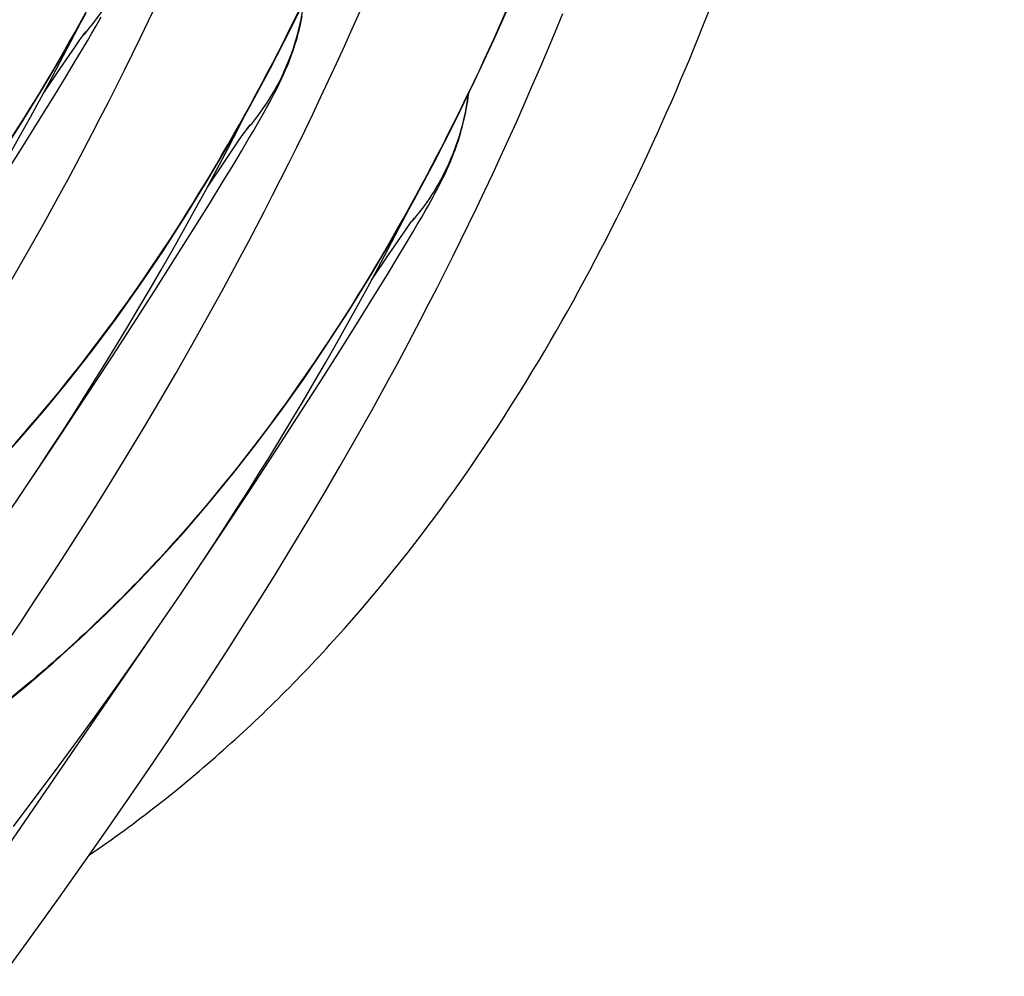
# Model space of a CAD drawing. Units: millimetres. Extents: x 0 to 297, y 0 to 210.
# Drawn here: x 238 to 244, y 80 to 86 of the extents above; entities that cross this region are included whole.
import ezdxf

# ---------------------------------------------------------------- set-up
doc = ezdxf.new("R2010")
doc.units = ezdxf.units.MM
doc.header["$LTSCALE"] = 16.335
doc.layers.get('0').update_dxf_attribs({"linetype": 'CONTINUOUS'})

msp = doc.modelspace()

# ---------------------------------------------------------------- linework, layer by layer
at = {"color": 7, "linetype": 'CONTINUOUS'}
for p, q in [((238.8823, 85.4791), (238.8961, 85.5033)), ((238.8961, 85.5033), (238.9091, 85.5265)), ((238.8256, 85.4457), (238.8272, 85.448)), ((238.8285, 85.4497), (238.8295, 85.451)), ((238.8362, 85.3998), (238.8602, 85.4408)), ((238.8602, 85.4408), (238.8823, 85.4791)), ((238.772, 85.3695), (238.7928, 85.3995)), ((238.7928, 85.3995), (238.8056, 85.4178)), ((238.8056, 85.4178), (238.816, 85.4324)), ((238.8104, 85.3561), (238.8362, 85.3998)), ((238.7401, 85.3231), (238.772, 85.3695)), ((238.773, 85.2934), (238.8104, 85.3561)), ((238.6937, 85.2548), (238.7401, 85.3231)), ((238.7212, 85.2078), (238.773, 85.2934)), ((238.6045, 85.1223), (238.6937, 85.2548)), ((238.6641, 85.1145), (238.7212, 85.2078)), ((238.5891, 84.9931), (238.6641, 85.1145)), ((239.7886, 85.0708), (239.8002, 85.0921)), ((239.8002, 85.0921), (239.8114, 85.1131)), ((239.7505, 85.0026), (239.7639, 85.0262)), ((239.7639, 85.0262), (239.7766, 85.0489)), ((239.7766, 85.0489), (239.7886, 85.0708)), ((238.4938, 84.8407), (238.5891, 84.9931)), ((239.7289, 84.9651), (239.7505, 85.0026)), ((239.654, 84.9108), (239.6668, 84.929)), ((239.6668, 84.929), (239.6772, 84.9436)), ((239.6804, 84.8822), (239.7056, 84.925)), ((239.6868, 84.957), (239.6885, 84.9592)), ((239.6897, 84.961), (239.6907, 84.9622)), ((239.7056, 84.925), (239.7289, 84.9651)), ((239.6013, 84.8344), (239.6332, 84.8808)), ((239.6332, 84.8808), (239.654, 84.9108)), ((239.6439, 84.8208), (239.6804, 84.8822)), ((238.391, 84.6778), (238.4938, 84.8407)), ((239.5549, 84.7661), (239.6013, 84.8344)), ((239.6038, 84.7543), (239.6439, 84.8208)), ((239.4657, 84.6335), (239.5549, 84.7661)), ((239.5488, 84.6639), (239.6038, 84.7543)), ((239.476, 84.5458), (239.5488, 84.6639)), ((240.6614, 84.6033), (240.6726, 84.6243)), ((238.6074, 84.4429), (238.6922, 84.5968)), ((240.6251, 84.5374), (240.6378, 84.5601)), ((240.6378, 84.5601), (240.6498, 84.582)), ((240.6498, 84.582), (240.6614, 84.6033)), ((239.3968, 84.4185), (239.476, 84.5458)), ((240.5901, 84.4763), (240.6117, 84.5138)), ((240.6117, 84.5138), (240.6251, 84.5374)), ((240.5352, 84.4504), (240.5412, 84.4588)), ((240.5497, 84.4704), (240.5509, 84.4722)), ((240.5519, 84.4735), (240.5521, 84.4737)), ((240.5668, 84.4362), (240.5901, 84.4763)), ((238.5228, 84.2923), (238.6074, 84.4429)), ((239.2972, 84.2601), (239.3968, 84.4185)), ((240.4944, 84.392), (240.5104, 84.4151)), ((240.5104, 84.4151), (240.524, 84.4346)), ((240.524, 84.4346), (240.5352, 84.4504)), ((240.5416, 84.3934), (240.5668, 84.4362)), ((240.4625, 84.3456), (240.4944, 84.392)), ((240.5051, 84.332), (240.5416, 84.3934)), ((240.4161, 84.2773), (240.4625, 84.3456)), ((240.465, 84.2655), (240.5051, 84.332)), ((238.4384, 84.1449), (238.5228, 84.2923)), ((239.1902, 84.0916), (239.2972, 84.2601)), ((240.3269, 84.1448), (240.4161, 84.2773)), ((240.41, 84.1752), (240.465, 84.2655)), ((240.3372, 84.057), (240.41, 84.1752)), ((239.076, 83.9136), (239.1902, 84.0916)), ((239.4687, 83.9542), (239.5534, 84.1082)), ((240.258, 83.9297), (240.3372, 84.057)), ((239.384, 83.8036), (239.4687, 83.9542)), ((238.9549, 83.7268), (239.076, 83.9136)), ((240.1584, 83.7713), (240.258, 83.9297)), ((239.2996, 83.6562), (239.384, 83.8036)), ((240.0514, 83.6028), (240.1584, 83.7713)), ((238.827, 83.5312), (238.9549, 83.7268)), ((239.2155, 83.512), (239.2996, 83.6562)), ((239.9372, 83.4248), (240.0514, 83.6028)), ((240.3298, 83.4654), (240.4146, 83.6193)), ((238.692, 83.3272), (238.827, 83.5312)), ((239.1318, 83.3709), (239.2155, 83.512)), ((239.8161, 83.238), (239.9372, 83.4248)), ((240.2452, 83.3147), (240.3298, 83.4654)), ((239.0485, 83.2329), (239.1318, 83.3709)), ((240.1608, 83.1674), (240.2452, 83.3147)), ((238.9656, 83.0977), (239.0485, 83.2329)), ((239.6882, 83.0425), (239.8161, 83.238)), ((240.0767, 83.0232), (240.1608, 83.1674)), ((238.5537, 83.1204), (238.5708, 83.1458)), ((238.8833, 82.9654), (238.9656, 83.0977)), ((239.5532, 82.8385), (239.6882, 83.0425)), ((239.9929, 82.8821), (240.0767, 83.0232)), ((238.8017, 82.836), (238.8833, 82.9654)), ((239.9096, 82.744), (239.9929, 82.8821)), ((238.7207, 82.7094), (238.8017, 82.836)), ((238.6406, 82.5856), (238.7207, 82.7094)), ((239.8268, 82.6088), (239.9096, 82.744)), ((239.4149, 82.6316), (239.432, 82.6571)), ((239.7445, 82.4765), (239.8268, 82.6088)), ((238.5614, 82.4646), (238.6406, 82.5856)), ((238.4831, 82.3464), (238.5614, 82.4646)), ((239.6628, 82.3471), (239.7445, 82.4765)), ((238.4058, 82.2307), (238.4831, 82.3464)), ((239.5819, 82.2205), (239.6628, 82.3471)), ((238.5104, 81.3073), (239.1829, 82.2895)), ((239.0999, 82.1701), (239.2134, 82.3336)), ((239.5018, 82.0968), (239.5819, 82.2205)), ((238.9876, 82.0111), (239.0999, 82.1701)), ((239.4226, 81.9758), (239.5018, 82.0968)), ((238.8765, 81.8565), (238.9876, 82.0111)), ((239.3443, 81.8575), (239.4226, 81.9758)), ((238.7669, 81.7061), (238.8765, 81.8565)), ((239.2669, 81.7418), (239.3443, 81.8575)), ((239.1528, 81.5732), (239.2669, 81.7418)), ((238.6589, 81.5599), (238.7669, 81.7061)), ((238.5524, 81.4177), (238.6589, 81.5599)), ((239.0411, 81.4101), (239.1528, 81.5732)), ((238.4478, 81.2796), (238.5524, 81.4177)), ((238.9319, 81.2524), (239.0411, 81.4101)), ((238.4063, 81.1567), (238.5104, 81.3073)), ((238.8251, 81.0998), (238.9319, 81.2524)), ((238.6866, 80.9041), (238.8251, 81.0998)), ((238.5527, 80.7168), (238.6866, 80.9041)), ((238.3916, 80.4939), (238.5527, 80.7168))]:
    msp.add_line(p, q, dxfattribs=at)
for points in [[(237.1211, 82.1036), (237.2245, 82.1749), (237.3701, 82.281), (237.5143, 82.3921), (237.6569, 82.508), (237.798, 82.6289), (237.9375, 82.7549), (238.0754, 82.8858), (238.2116, 83.0219), (238.346, 83.1631), (238.4785, 83.3095), (238.6091, 83.461), (238.7378, 83.6177), (238.8645, 83.7795), (238.9891, 83.9465), (239.1115, 84.1187), (239.2317, 84.296), (239.3497, 84.4783), (239.4653, 84.6657), (239.5785, 84.8581), (239.6893, 85.0555), (239.7976, 85.2578), (239.9034, 85.4649), (240.0066, 85.6769)], [(238.3755, 81.9033), (238.5181, 82.0192), (238.6592, 82.1401), (238.7987, 82.2661), (238.9366, 82.3971), (239.0728, 82.5331), (239.2072, 82.6744), (239.3397, 82.8207), (239.4703, 82.9722), (239.599, 83.1289), (239.7257, 83.2907), (239.8503, 83.4577), (239.9727, 83.6299), (240.0929, 83.8072), (240.2109, 83.9896), (240.3265, 84.1769), (240.4397, 84.3694), (240.5505, 84.5667), (240.6588, 84.769), (240.7646, 84.9761), (240.8678, 85.1881), (240.9685, 85.4048), (241.0666, 85.6263)], [(238.6922, 84.5968), (238.7346, 84.6751), (238.777, 84.7542), (238.8194, 84.8341), (238.8618, 84.9149), (238.9041, 84.9965), (238.9465, 85.079), (238.9887, 85.1624), (239.0309, 85.2466), (239.073, 85.3317), (239.115, 85.4177), (239.1569, 85.5045), (239.1986, 85.5922)], [(236.2599, 82.5924), (236.3633, 82.6636), (236.5089, 82.7698), (236.6531, 82.8809), (236.7957, 82.9968), (236.9368, 83.1177), (237.0763, 83.2436), (237.2142, 83.3746), (237.3504, 83.5107), (237.4848, 83.6519), (237.6173, 83.7983), (237.7479, 83.9498), (237.8766, 84.1065), (238.0033, 84.2683), (238.1279, 84.4353), (238.2503, 84.6075), (238.3705, 84.7848), (238.4885, 84.9671), (238.6041, 85.1545), (238.7173, 85.3469), (238.8281, 85.5443)], [(239.5534, 84.1082), (239.5958, 84.1864), (239.6383, 84.2655), (239.6807, 84.3454), (239.723, 84.4262), (239.7654, 84.5078), (239.8077, 84.5903), (239.85, 84.6737), (239.8922, 84.758), (239.9343, 84.8431), (239.9762, 84.929), (240.0181, 85.0159), (240.0599, 85.1036), (240.1015, 85.1921), (240.143, 85.2816), (240.1843, 85.372), (240.2255, 85.4633), (240.2666, 85.5557)], [(240.4146, 83.6193), (240.457, 83.6975), (240.4994, 83.7766), (240.5418, 83.8565), (240.5842, 83.9373), (240.6265, 84.0189), (240.6689, 84.1014), (240.7111, 84.1848), (240.7533, 84.2691), (240.7954, 84.3542), (240.8374, 84.4401), (240.8793, 84.527), (240.921, 84.6147), (240.9627, 84.7032), (241.0041, 84.7927), (241.0455, 84.8831), (241.0867, 84.9745), (241.1277, 85.0668), (241.1686, 85.1601), (241.2094, 85.2544), (241.2499, 85.3497), (241.2903, 85.4461), (241.3306, 85.5436)], [(237.7209, 83.6519), (237.7788, 83.74), (237.8369, 83.8293), (237.8951, 83.9197), (237.9533, 84.0114), (238.0117, 84.1043), (238.0701, 84.1984), (238.1285, 84.2938), (238.187, 84.3905), (238.2455, 84.4886), (238.304, 84.588), (238.3624, 84.6887), (238.4209, 84.7909), (238.4792, 84.8945), (238.5375, 84.9995), (238.5957, 85.1059), (238.6538, 85.2139), (238.7117, 85.3233), (238.7694, 85.4341), (238.8017, 85.4973)], [(239.8114, 85.1131), (239.8169, 85.1236), (239.8224, 85.1342), (239.8279, 85.1449), (239.8333, 85.1556), (239.8388, 85.1666), (239.8442, 85.1777), (239.8496, 85.1889), (239.8549, 85.2002), (239.8603, 85.2117), (239.8656, 85.2234), (239.8709, 85.2353), (239.8762, 85.2475), (239.8815, 85.2602), (239.887, 85.2734), (239.8925, 85.2872), (239.8981, 85.3016), (239.9038, 85.3169), (239.9096, 85.333), (239.9154, 85.3497), (239.9212, 85.3671), (239.927, 85.3852), (239.9326, 85.404), (239.9382, 85.4233), (239.9435, 85.4433), (239.9487, 85.4638), (239.9536, 85.4847), (239.9582, 85.5061), (239.9625, 85.5278)], [(238.816, 85.4324), (238.8214, 85.4399), (238.8237, 85.4431)], [(240.6726, 84.6243), (240.6781, 84.6348), (240.6836, 84.6454), (240.6891, 84.6561), (240.6945, 84.6668), (240.7, 84.6778), (240.7054, 84.6889), (240.7108, 84.7001), (240.7161, 84.7114), (240.7215, 84.7229), (240.7268, 84.7346), (240.7321, 84.7465), (240.7374, 84.7587), (240.7427, 84.7714), (240.7482, 84.7846), (240.7537, 84.7984), (240.7593, 84.8129), (240.765, 84.8281), (240.7708, 84.8442), (240.7766, 84.8609), (240.7824, 84.8783), (240.7882, 84.8965), (240.7938, 84.9152), (240.7994, 84.9345), (240.8047, 84.9545), (240.8099, 84.975), (240.8148, 84.9959), (240.8194, 85.0173), (240.8237, 85.039), (240.8276, 85.061), (240.8312, 85.0833), (240.8344, 85.1059), (240.8367, 85.1241)], [(238.5819, 83.1628), (238.6399, 83.2509), (238.6979, 83.3402), (238.7561, 83.4307), (238.8144, 83.5223), (238.8727, 83.6152), (238.9311, 83.7093), (238.9895, 83.8048), (239.048, 83.9015), (239.1065, 83.9995), (239.165, 84.0989), (239.2235, 84.1997), (239.2819, 84.3018), (239.3403, 84.4054), (239.3986, 84.5104), (239.4568, 84.6169), (239.5148, 84.7248), (239.5727, 84.8342), (239.6304, 84.945), (239.6629, 85.0086)], [(239.6772, 84.9436), (239.6826, 84.9512), (239.6849, 84.9543)], [(239.4433, 82.6743), (239.5012, 82.7624), (239.5593, 82.8517), (239.6175, 82.9422), (239.6757, 83.0338), (239.7341, 83.1267), (239.7925, 83.2208), (239.8509, 83.3163), (239.9094, 83.413), (239.9679, 83.511), (240.0264, 83.6104), (240.0848, 83.7112), (240.1433, 83.8133), (240.2016, 83.9169), (240.2599, 84.0219), (240.3181, 84.1284), (240.3762, 84.2363), (240.4341, 84.3457), (240.4918, 84.4566), (240.5241, 84.5198)], [(240.5412, 84.4588), (240.5461, 84.4655), (240.548, 84.4682)], [(238.4091, 82.9055), (238.4665, 82.9902), (238.692, 83.3272)], [(239.2134, 82.3336), (239.2705, 82.417), (239.3279, 82.5016), (239.5532, 82.8385)]]:
    msp.add_lwpolyline(points, dxfattribs=at)
for centre in [(237.8993, 86.227), (238.7605, 85.7382), (239.6217, 85.2495)]:
    msp.add_arc(centre, 1.2148, 318.8948, 322.1422, dxfattribs=at)
for points, knots in [([(239.3297, 98.652), (239.3404, 97.9322), (239.328, 96.4764), (239.1931, 94.2906), (238.9191, 92.1201), (238.483, 90.0233), (237.8611, 88.0567), (237.0277, 86.2766), (236.1194, 84.9816), (235.263, 84.117), (234.7925, 83.7467), (234.5474, 83.5788)], [0, 0, 0, 0, 0.131825, 0.266455, 0.400787, 0.532071, 0.658112, 0.777615, 0.890728, 0.945608, 1, 1, 1, 1]), ([(235.4043, 83.0871), (235.6496, 83.2548), (236.1205, 83.6249), (236.9777, 84.4892), (237.8869, 85.7842), (238.721, 87.5645), (239.3435, 89.5315), (239.7799, 91.629), (240.0542, 93.8002), (240.1892, 95.9868), (240.2016, 97.4431), (240.1909, 98.1633)], [0, 0, 0, 0, 0.054394, 0.109272, 0.222377, 0.341872, 0.46791, 0.599194, 0.733531, 0.868168, 1, 1, 1, 1]), ([(241.0521, 97.6745), (241.0628, 96.9546), (241.0504, 95.4988), (240.9155, 93.313), (240.6415, 91.1426), (240.2054, 89.0457), (239.5835, 87.0792), (238.7501, 85.2991), (237.8418, 84.004), (236.9854, 83.1394), (236.5149, 82.7691), (236.2698, 82.6012)], [0, 0, 0, 0, 0.131825, 0.266455, 0.400787, 0.532071, 0.658112, 0.777615, 0.890728, 0.945608, 1, 1, 1, 1]), ([(237.1251, 82.1084), (237.3705, 82.2761), (237.8415, 82.6461), (238.699, 83.5103), (239.6085, 84.8052), (240.4429, 86.5857), (241.0656, 88.5529), (241.5022, 90.6506), (241.7765, 92.822), (241.9116, 95.0089), (241.924, 96.4655), (241.9133, 97.1857)], [0, 0, 0, 0, 0.054395, 0.109272, 0.222374, 0.341866, 0.467902, 0.599187, 0.733526, 0.868165, 1, 1, 1, 1]), ([(242.7745, 96.6969), (242.7852, 95.9771), (242.7728, 94.5213), (242.6379, 92.3355), (242.3639, 90.165), (241.9278, 88.0682), (241.3059, 86.1016), (240.4725, 84.3215), (239.5642, 83.0265), (238.7078, 82.1619), (238.2373, 81.7915), (237.9922, 81.6237)], [0, 0, 0, 0, 0.131825, 0.266455, 0.400787, 0.532071, 0.658112, 0.777615, 0.890728, 0.945608, 1, 1, 1, 1]), ([(238.8472, 81.1307), (239.0926, 81.2983), (239.5637, 81.6683), (240.4212, 82.5325), (241.3308, 83.8275), (242.1652, 85.6079), (242.788, 87.5751), (243.2245, 89.6729), (243.4989, 91.8444), (243.634, 94.0313), (243.6464, 95.4879), (243.6357, 96.2081)], [0, 0, 0, 0, 0.054395, 0.109272, 0.222374, 0.341865, 0.467901, 0.599186, 0.733525, 0.868165, 1, 1, 1, 1]), ([(238.8585, 85.4815), (238.8929, 85.5258), (239.0173, 85.711), (239.0912, 85.9298), (239.112, 86.0952)], [0, 0, 0, 0, 0.251621, 1, 1, 1, 1]), ([(239.7197, 84.9927), (239.7541, 85.037), (239.8785, 85.2222), (239.9524, 85.441), (239.9732, 85.6065)], [0, 0, 0, 0, 0.251621, 1, 1, 1, 1]), ([(240.5809, 84.5039), (240.6153, 84.5482), (240.7397, 84.7334), (240.8136, 84.9522), (240.8344, 85.1177)], [0, 0, 0, 0, 0.251621, 1, 1, 1, 1])]:
    msp.add_open_spline(points, degree=3, knots=knots, dxfattribs=at)

doc.saveas('drawing.dxf')
